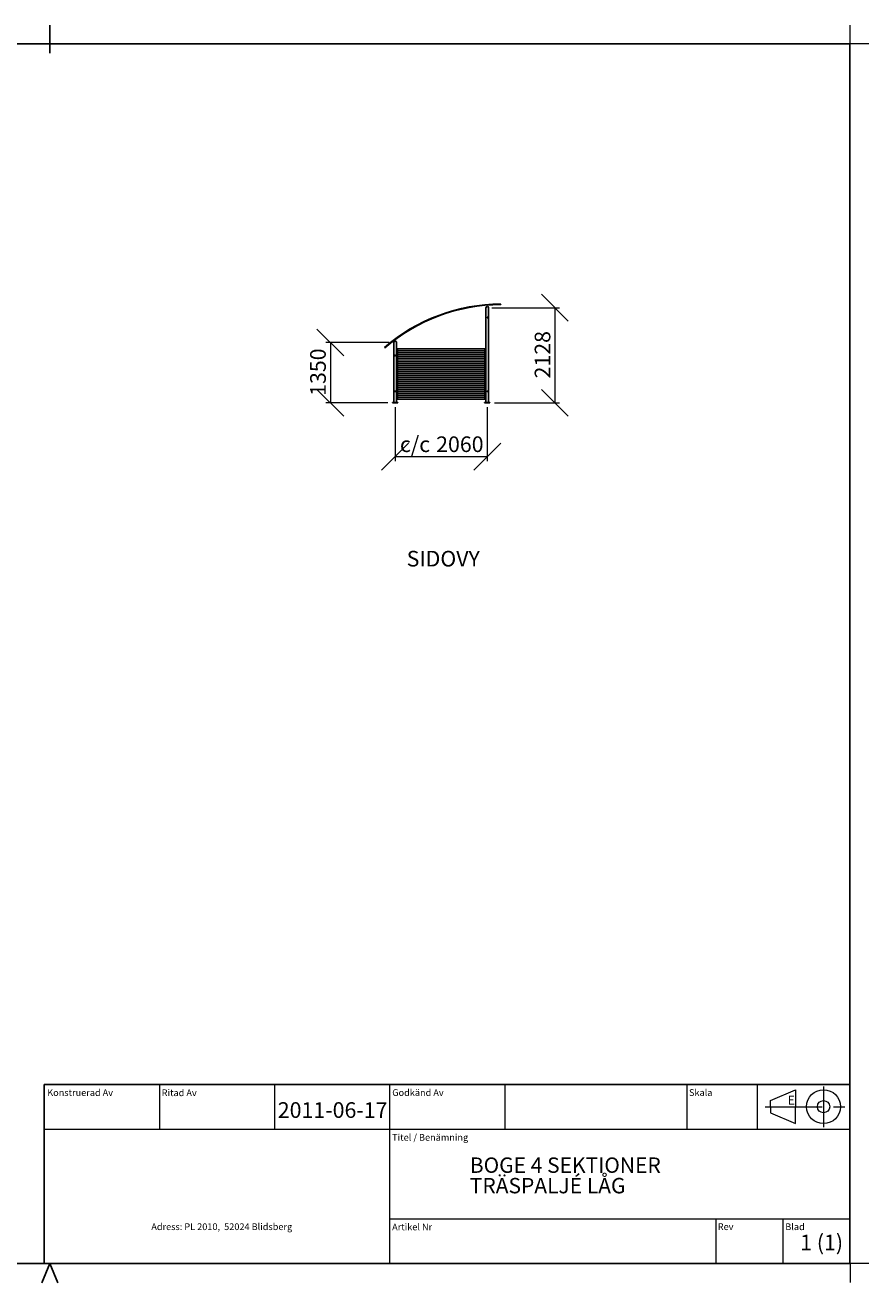
# Model space of a CAD drawing. Units: millimetres. Extents: x 24 to 411, y 10 to 291.
# Drawn here: x 223 to 411, y 10 to 291 of the extents above; entities that cross this region are included whole.
import ezdxf

# ---------------------------------------------------------------- set-up
doc = ezdxf.new("R2010")
doc.units = ezdxf.units.MM
doc.linetypes.add('CENTERX2', pattern=[20.32, 12.7, -2.54, 2.54, -2.54])
doc.styles.add('SLDTEXTSTYLE0', font='TXT', dxfattribs={"width": 0.75})
doc.styles.add('SLDTEXTSTYLE1', font='TXT', dxfattribs={"width": 0.565552})
doc.styles.add('SLDTEXTSTYLE2', font='TXT', dxfattribs={"width": 0.46875})
doc.styles.add('SLDTEXTSTYLE3', font='TXT', dxfattribs={"width": 0.585938})
doc.styles.add('SLDTEXTSTYLE4', font='TXT', dxfattribs={"width": 0.5097})
doc.dimstyles.new('SLDDIMSTYLE0', dxfattribs={"dimtxt": 3.5, "dimasz": 6, "dimexe": 0, "dimexo": 0.0625, "dimgap": 0.875, "dimtad": 1, "dimlfac": 100, "dimrnd": 1e-09, "dimzin": 12, "dimdsep": 46, "dimtxsty": 'SLDTEXTSTYLE0', "dimblk1": 'OBLIQUE', "dimblk2": 'OBLIQUE', "dimsah": 1, "dimcen": 0.09, "dimadec": 0, "dimazin": 3, "dimtfac": 1, "dimtofl": 0, "dimtmove": 0, "dimatfit": 3, "dimldrblk": 'OBLIQUE', "dimfxl": 0, "dimfrac": 2, "dimtolj": 1, "dimtzin": 12, "dimarcsym": 0})

# ---------------------------------------------------------------- blocks, each defined once
blk = doc.blocks.new('Block4')
at = {"color": 179, "linetype": 'Continuous', "lineweight": 25}
for p, q in [((228, 284.71), (228, 291)), ((28.21, 286.79), (406.83, 286.79)), ((406.79, 286.79), (406.79, 14.21)), ((406.79, 14.21), (28.21, 14.21)), ((228, 14.21), (226.21, 9.89)), ((228, 14.21), (226.21, 9.89)), ((228, 14.21), (229.79, 9.89)), ((228, 14.21), (229.79, 9.89))]:
    blk.add_line(p, q, dxfattribs=at)
at = {"color": 179, "linetype": 'Continuous', "lineweight": 18}
for p, q in [((406.83, 286.79), (406.83, 291)), ((411, 286.79), (406.79, 286.79)), ((411, 14.21), (406.79, 14.21)), ((406.83, 14.21), (406.83, 10))]:
    blk.add_line(p, q, dxfattribs=at)
blk = doc.blocks.new('SW_NOTE_0')
at = {"color": 0, "linetype": 'Continuous', "lineweight": 18, "insert": (0, 1.93), "char_height": 1.5, "attachment_point": 1, "style": 'SLDTEXTSTYLE1'}
blk.add_mtext('Adress: PL 2010,  52024 Blidsberg', dxfattribs=at)
blk = doc.blocks.new('SW_NOTE_1')
at = {"color": 0, "linetype": 'Continuous', "lineweight": 18, "char_height": 3.4396, "attachment_point": 1, "style": 'SLDTEXTSTYLE0'}
for s, insert in [('BOGE 4 SEKTIONER', (0, 4.43)), ('TRÄSPALJÉ LÅG', (0, -0.15))]:
    blk.add_mtext(s, dxfattribs=dict(at, insert=insert))
blk = doc.blocks.new('_OBLIQUE')
at = {"color": 0, "linetype": 'ByBlock', "lineweight": -2}
blk.add_line((-0.5, -0.5), (0.5, 0.5), dxfattribs=at)
blk = doc.blocks.new('_D_12')
at = {"color": 7, "linetype": 'Continuous', "lineweight": 18}
for p, q in [((305.16, 205.65), (305.16, 193.57)), ((325.76, 205.65), (325.76, 193.57)), ((305.16, 194.57), (325.76, 194.57))]:
    blk.add_line(p, q, dxfattribs=at)
at = {"color": 7, "linetype": 'Continuous', "lineweight": 18, "xscale": 6, "yscale": 6, "rotation": 180.0000000000004}
blk.add_blockref('_OBLIQUE', (305.16, 194.57, 60.9), dxfattribs=at)
at = {"color": 7, "linetype": 'Continuous', "lineweight": 18, "xscale": 6, "yscale": 6}
blk.add_blockref('_OBLIQUE', (325.76, 194.57, 60.9), dxfattribs=at)
at = {"color": 7, "linetype": 'Continuous', "lineweight": 18, "char_height": 3.5, "attachment_point": 1, "style": 'SLDTEXTSTYLE0'}
for s, insert in [('c/c', (306.25, 199.08)), ('2060', (314.33, 199.08))]:
    blk.add_mtext(s, dxfattribs=dict(at, insert=insert))
blk = doc.blocks.new('_D_13')
at = {"color": 7, "linetype": 'Continuous', "lineweight": 18}
for p, q in [((303.86, 220.07), (289.7, 220.07)), ((290.7, 220.07), (290.7, 206.57)), ((303.56, 206.57), (289.7, 206.57))]:
    blk.add_line(p, q, dxfattribs=at)
at = {"color": 7, "linetype": 'Continuous', "lineweight": 18, "xscale": 6, "yscale": 6}
for p, rotation in [((290.7, 220.07, 60.9), 90.0000000000004), ((290.7, 206.57, 60.9), 270.0000000000004)]:
    blk.add_blockref('_OBLIQUE', p, dxfattribs=dict(at, rotation=rotation))
at = {"color": 7, "linetype": 'Continuous', "lineweight": 18, "insert": (286.19, 208.14), "char_height": 3.5, "attachment_point": 1, "rotation": 90, "style": 'SLDTEXTSTYLE0'}
blk.add_mtext('1350', dxfattribs=at)
blk = doc.blocks.new('_D_14')
at = {"color": 7, "linetype": 'Continuous', "lineweight": 18}
for p, q in [((326.76, 227.85), (341.86, 227.85)), ((340.86, 227.85), (340.86, 206.57)), ((327.36, 206.57), (341.86, 206.57))]:
    blk.add_line(p, q, dxfattribs=at)
at = {"color": 7, "linetype": 'Continuous', "lineweight": 18, "xscale": 6, "yscale": 6}
for p, rotation in [((340.86, 227.85, 60.9), 90.0000000000004), ((340.86, 206.57, 60.9), 270.0000000000004)]:
    blk.add_blockref('_OBLIQUE', p, dxfattribs=dict(at, rotation=rotation))
at = {"color": 7, "linetype": 'Continuous', "lineweight": 18, "insert": (336.35, 212.03), "char_height": 3.5, "attachment_point": 1, "rotation": 90, "style": 'SLDTEXTSTYLE0'}
blk.add_mtext('2128', dxfattribs=at)

msp = doc.modelspace()

# ---------------------------------------------------------------- linework, layer by layer
at = {"color": 7, "linetype": 'Continuous', "lineweight": 25}
for p, q in [((325.46238, 227.84558), (325.46238, 226.14558)), ((326.06538, 226.14558), (326.06538, 227.84558)), ((328.76388, 228.56708), (328.76284, 228.66707)), ((325.46238, 226.14558), (325.46238, 206.64708)), ((326.06538, 206.64708), (326.06538, 226.14558)), ((304.86238, 220.06558), (304.86238, 218.68708)), ((305.46538, 218.68708), (305.46538, 220.06558)), ((302.79798, 218.9427), (302.8634, 218.86708)), ((304.86238, 218.68708), (304.86238, 206.64708)), ((305.46538, 206.64708), (305.46538, 218.68708)), ((305.66388, 218.62208), (305.66388, 207.39208)), ((305.70388, 218.62208), (305.66388, 218.62208)), ((305.70388, 218.62208), (325.22388, 218.62208)), ((305.70388, 218.57208), (305.70388, 218.62208)), ((305.70388, 218.22208), (305.70388, 218.57208)), ((305.70388, 218.17208), (305.70388, 218.22208)), ((305.70388, 217.73208), (305.70388, 218.17208)), ((325.22388, 218.17208), (305.70388, 218.17208)), ((305.70388, 217.73208), (325.22388, 217.73208)), ((305.70388, 217.68208), (305.70388, 217.73208)), ((305.70388, 217.33208), (305.70388, 217.68208)), ((305.70388, 217.28208), (305.70388, 217.33208)), ((305.70388, 216.83208), (305.70388, 217.28208)), ((325.22388, 217.28208), (305.70388, 217.28208)), ((305.70388, 216.83208), (325.22388, 216.83208)), ((305.70388, 216.78208), (305.70388, 216.83208)), ((305.70388, 216.43208), (305.70388, 216.78208)), ((325.22388, 218.62208), (325.26388, 218.62208)), ((325.22388, 218.62208), (325.22388, 218.57208)), ((325.22388, 218.22208), (325.22388, 218.57208)), ((325.22388, 218.22208), (325.22388, 218.17208)), ((325.22388, 217.73208), (325.22388, 218.17208)), ((325.22388, 217.73208), (325.22388, 217.68208)), ((325.22388, 217.33208), (325.22388, 217.68208)), ((325.22388, 217.33208), (325.22388, 217.28208)), ((325.22388, 216.83208), (325.22388, 217.28208)), ((325.22388, 216.83208), (325.22388, 216.78208)), ((325.22388, 216.43208), (325.22388, 216.78208)), ((325.26388, 218.62208), (325.26388, 207.39208)), ((305.70388, 216.38208), (305.70388, 216.43208)), ((305.70388, 215.93208), (305.70388, 216.38208)), ((325.22388, 216.38208), (305.70388, 216.38208)), ((305.70388, 215.93208), (325.22388, 215.93208)), ((305.70388, 215.88208), (305.70388, 215.93208)), ((305.70388, 215.53208), (305.70388, 215.88208)), ((305.70388, 215.48208), (305.70388, 215.53208)), ((305.70388, 215.03208), (305.70388, 215.48208)), ((325.22388, 215.48208), (305.70388, 215.48208)), ((305.70388, 215.03208), (325.22388, 215.03208)), ((305.70388, 214.98208), (305.70388, 215.03208)), ((305.70388, 214.63208), (305.70388, 214.98208)), ((305.70388, 214.58208), (305.70388, 214.63208)), ((305.70388, 214.13208), (305.70388, 214.58208)), ((325.22388, 214.58208), (305.70388, 214.58208)), ((305.70388, 214.13208), (325.22388, 214.13208)), ((305.70388, 214.08208), (305.70388, 214.13208)), ((305.70388, 213.73208), (305.70388, 214.08208)), ((305.70388, 213.68208), (305.70388, 213.73208)), ((305.70388, 213.23208), (305.70388, 213.68208)), ((325.22388, 213.68208), (305.70388, 213.68208)), ((325.22388, 216.43208), (325.22388, 216.38208)), ((325.22388, 215.93208), (325.22388, 216.38208)), ((325.22388, 215.93208), (325.22388, 215.88208)), ((325.22388, 215.53208), (325.22388, 215.88208)), ((325.22388, 215.53208), (325.22388, 215.48208)), ((325.22388, 215.03208), (325.22388, 215.48208)), ((325.22388, 215.03208), (325.22388, 214.98208)), ((325.22388, 214.63208), (325.22388, 214.98208)), ((325.22388, 214.63208), (325.22388, 214.58208)), ((325.22388, 214.13208), (325.22388, 214.58208)), ((325.22388, 214.13208), (325.22388, 214.08208)), ((325.22388, 213.73208), (325.22388, 214.08208)), ((325.22388, 213.73208), (325.22388, 213.68208)), ((325.22388, 213.23208), (325.22388, 213.68208)), ((305.70388, 213.23208), (325.22388, 213.23208)), ((305.70388, 213.18208), (305.70388, 213.23208)), ((305.70388, 212.83208), (305.70388, 213.18208)), ((305.70388, 212.78208), (305.70388, 212.83208)), ((305.70388, 212.33208), (305.70388, 212.78208)), ((325.22388, 212.78208), (305.70388, 212.78208)), ((305.70388, 212.33208), (325.22388, 212.33208)), ((305.70388, 212.28208), (305.70388, 212.33208)), ((305.70388, 211.93208), (305.70388, 212.28208)), ((305.70388, 211.88208), (305.70388, 211.93208)), ((305.70388, 211.43208), (305.70388, 211.88208)), ((325.22388, 211.88208), (305.70388, 211.88208)), ((305.70388, 211.43208), (325.22388, 211.43208)), ((305.70388, 211.38208), (305.70388, 211.43208)), ((305.70388, 211.03208), (305.70388, 211.38208)), ((305.70388, 210.98208), (305.70388, 211.03208)), ((305.70388, 210.53208), (305.70388, 210.98208)), ((325.22388, 210.98208), (305.70388, 210.98208)), ((325.22388, 213.23208), (325.22388, 213.18208)), ((325.22388, 212.83208), (325.22388, 213.18208)), ((325.22388, 212.83208), (325.22388, 212.78208)), ((325.22388, 212.33208), (325.22388, 212.78208)), ((325.22388, 212.33208), (325.22388, 212.28208)), ((325.22388, 211.93208), (325.22388, 212.28208)), ((325.22388, 211.93208), (325.22388, 211.88208)), ((325.22388, 211.43208), (325.22388, 211.88208)), ((325.22388, 211.43208), (325.22388, 211.38208)), ((325.22388, 211.03208), (325.22388, 211.38208)), ((325.22388, 211.03208), (325.22388, 210.98208)), ((325.22388, 210.53208), (325.22388, 210.98208)), ((305.70388, 210.53208), (325.22388, 210.53208)), ((305.70388, 210.48208), (305.70388, 210.53208)), ((305.70388, 210.13208), (305.70388, 210.48208)), ((305.70388, 210.08208), (305.70388, 210.13208)), ((305.70388, 209.63208), (305.70388, 210.08208)), ((325.22388, 210.08208), (305.70388, 210.08208)), ((305.70388, 209.63208), (325.22388, 209.63208)), ((305.70388, 209.58208), (305.70388, 209.63208)), ((305.70388, 209.23208), (305.70388, 209.58208)), ((305.70388, 209.18208), (305.70388, 209.23208)), ((305.70388, 208.73208), (305.70388, 209.18208)), ((325.22388, 209.18208), (305.70388, 209.18208)), ((305.70388, 208.73208), (325.22388, 208.73208)), ((305.70388, 208.68208), (305.70388, 208.73208)), ((305.70388, 208.33208), (305.70388, 208.68208)), ((305.70388, 208.28208), (305.70388, 208.33208)), ((305.70388, 207.84208), (305.70388, 208.28208)), ((325.22388, 208.28208), (305.70388, 208.28208)), ((325.22388, 210.53208), (325.22388, 210.48208)), ((325.22388, 210.13208), (325.22388, 210.48208)), ((325.22388, 210.13208), (325.22388, 210.08208)), ((325.22388, 209.63208), (325.22388, 210.08208)), ((325.22388, 209.63208), (325.22388, 209.58208)), ((325.22388, 209.23208), (325.22388, 209.58208)), ((325.22388, 209.23208), (325.22388, 209.18208)), ((325.22388, 208.73208), (325.22388, 209.18208)), ((325.22388, 208.73208), (325.22388, 208.68208)), ((325.22388, 208.33208), (325.22388, 208.68208)), ((325.22388, 208.33208), (325.22388, 208.28208)), ((325.22388, 207.84208), (325.22388, 208.28208)), ((304.56388, 206.64708), (304.56388, 206.56708)), ((304.56388, 206.64708), (304.64388, 206.64708)), ((304.56388, 206.56708), (304.64388, 206.56708)), ((304.64388, 206.64708), (305.68388, 206.64708)), ((304.64388, 206.56708), (305.68388, 206.56708)), ((305.66388, 207.39208), (305.70388, 207.39208)), ((305.68388, 206.64708), (305.76388, 206.64708)), ((305.68388, 206.56708), (305.76388, 206.56708)), ((305.70388, 207.84208), (325.22388, 207.84208)), ((305.70388, 207.79208), (305.70388, 207.84208)), ((305.70388, 207.44208), (305.70388, 207.79208)), ((305.70388, 207.39208), (305.70388, 207.44208)), ((325.22388, 207.39208), (305.70388, 207.39208)), ((305.76388, 206.64708), (305.76388, 206.56708)), ((325.16388, 206.64708), (325.16388, 206.56708)), ((325.16388, 206.64708), (325.24388, 206.64708)), ((325.16388, 206.56708), (325.24388, 206.56708)), ((325.22388, 207.84208), (325.22388, 207.79208)), ((325.22388, 207.44208), (325.22388, 207.79208)), ((325.22388, 207.44208), (325.22388, 207.39208)), ((325.26388, 207.39208), (325.22388, 207.39208)), ((325.24388, 206.64708), (326.28388, 206.64708)), ((325.24388, 206.56708), (326.28388, 206.56708)), ((326.28388, 206.64708), (326.36388, 206.64708)), ((326.28388, 206.56708), (326.36388, 206.56708)), ((326.36388, 206.64708), (326.36388, 206.56708))]:
    msp.add_line(p, q, dxfattribs=at)
at = {"color": 179, "linetype": 'Continuous', "lineweight": 25}
for p, q in [((406.78626, 54.21374), (226.78626, 54.21374)), ((226.78626, 54.21374), (226.78626, 14.21374))]:
    msp.add_line(p, q, dxfattribs=at)
at = {"color": 179, "linetype": 'Continuous', "lineweight": 18}
for p, q in [((252.50054, 54.21374), (252.50054, 44.21374)), ((278.21483, 54.21374), (278.21483, 44.21374)), ((303.92911, 54.21374), (303.92911, 44.21374)), ((329.6434, 54.21374), (329.6434, 44.21374)), ((370.35769, 54.21374), (370.35769, 44.21374)), ((386.07197, 54.21374), (386.07197, 44.21374)), ((389.05889, 50.63471), (394.62018, 53.06237)), ((389.05889, 49.26804), (389.05889, 50.63471)), ((394.62018, 53.06237), (394.62018, 49.26804)), ((389.05889, 49.26804), (389.05889, 47.90136)), ((389.05889, 47.90136), (394.62018, 45.4737)), ((394.62018, 45.4737), (394.62018, 49.26804)), ((226.78626, 44.21374), (406.78626, 44.21374)), ((303.92911, 44.21374), (303.92911, 14.21374)), ((303.92911, 24.21374), (406.78626, 24.21374)), ((376.78626, 24.21374), (376.78626, 14.21374)), ((391.78626, 24.21374), (391.78626, 14.21374))]:
    msp.add_line(p, q, dxfattribs=at)
at = {"color": 179, "linetype": 'CENTERX2', "lineweight": 18}
for p, q in [((400.88797, 53.74212), (400.88797, 44.71121)), ((387.87088, 49.26804), (405.89312, 49.26804))]:
    msp.add_line(p, q, dxfattribs=at)
at = {"color": 179, "linetype": 'Continuous', "lineweight": 18}
for radius in [3.79434, 1.37119]:
    msp.add_circle((400.88797, 49.26804), radius, dxfattribs=at)
at = {"color": 7, "linetype": 'Continuous', "lineweight": 25}
for centre, radius, start, end in [((328.90269, 188.76732), 39.9, 90.2008211, 130.86307), ((328.90269, 188.76732), 39.8, 90.1998278, 130.86307), ((325.76388, 227.84558), 0.3015, 0, 180), ((305.16388, 220.06558), 0.3015, 0, 180)]:
    msp.add_arc(centre, radius, start, end, dxfattribs=at)
for points, knots in [([(325.76388, 225.70708), (325.75721, 225.70643), (325.74386, 225.70513), (325.72606, 225.69501), (325.71234, 225.68001), (325.70435, 225.66107), (325.7031, 225.64066), (325.70855, 225.62114), (325.72005, 225.60447), (325.73652, 225.59238), (325.75617, 225.58642), (325.77655, 225.58729), (325.79538, 225.59471), (325.81081, 225.60789), (325.82114, 225.62558), (325.82501, 225.64573), (325.82204, 225.66583), (325.81274, 225.68381), (325.79799, 225.69776), (325.7808, 225.70581), (325.76894, 225.7067), (325.76388, 225.70708)], [0, 0, 0, 0, 0.052972901, 0.105922385, 0.159504901, 0.213563857, 0.266912519, 0.319472734, 0.372392548, 0.426252321, 0.480185016, 0.53322232, 0.585796992, 0.639014824, 0.693029451, 0.746748394, 0.799507991, 0.852152079, 0.905687094, 0.959748822, 1, 1, 1, 1]), ([(305.22388, 217.16708), (305.22323, 217.17375), (305.22193, 217.18709), (305.21182, 217.2049), (305.19682, 217.21861), (305.17788, 217.2266), (305.15747, 217.22786), (305.13795, 217.22241), (305.12127, 217.21091), (305.10919, 217.19443), (305.10322, 217.17478), (305.1041, 217.15441), (305.11151, 217.13559), (305.12469, 217.12015), (305.14238, 217.10982), (305.16253, 217.10595), (305.18264, 217.10892), (305.20063, 217.11823), (305.21457, 217.13297), (305.22262, 217.15017), (305.2235, 217.16202), (305.22388, 217.16708)], [0, 0, 0, 0, 0.052960875, 0.10589624, 0.159497843, 0.213548294, 0.266890856, 0.319484902, 0.372417719, 0.426261537, 0.480206603, 0.533238097, 0.585775488, 0.638993396, 0.693017642, 0.746723673, 0.799504086, 0.852179929, 0.905700099, 0.959762493, 1, 1, 1, 1]), ([(305.22388, 209.16708), (305.22323, 209.17375), (305.22193, 209.18709), (305.21182, 209.2049), (305.19682, 209.21861), (305.17788, 209.22661), (305.15747, 209.22786), (305.13795, 209.22241), (305.12127, 209.21091), (305.10919, 209.19443), (305.10322, 209.17478), (305.1041, 209.15441), (305.11151, 209.13559), (305.12469, 209.12015), (305.14238, 209.10982), (305.16253, 209.10595), (305.18264, 209.10892), (305.20063, 209.11823), (305.21457, 209.13297), (305.22262, 209.15017), (305.2235, 209.16202), (305.22388, 209.16708)], [0, 0, 0, 0, 0.052960888, 0.105896959, 0.159498575, 0.213549653, 0.266892132, 0.319486191, 0.37241902, 0.42626158, 0.48020893, 0.533239645, 0.585777049, 0.638994971, 0.693019627, 0.746725299, 0.79950584, 0.852180608, 0.905701648, 0.959764054, 1, 1, 1, 1]), ([(325.76388, 209.20708), (325.75721, 209.20643), (325.74387, 209.20513), (325.72606, 209.19501), (325.71234, 209.18001), (325.70435, 209.16107), (325.7031, 209.14066), (325.70855, 209.12114), (325.72005, 209.10447), (325.73652, 209.09238), (325.75617, 209.08642), (325.77655, 209.08729), (325.79538, 209.09471), (325.81081, 209.10789), (325.82114, 209.12558), (325.82501, 209.14573), (325.82204, 209.16583), (325.81274, 209.18381), (325.79799, 209.19776), (325.7808, 209.20581), (325.76894, 209.2067), (325.76388, 209.20708)], [0, 0, 0, 0, 0.0529730087, 0.1059213351, 0.1595055782, 0.2135623268, 0.2669117558, 0.319471947, 0.3723927128, 0.4262524619, 0.4801845594, 0.5332218065, 0.5857960216, 0.6390140859, 0.6930276662, 0.746749307, 0.7995088805, 0.8521522444, 0.9056872354, 0.9597489399, 1, 1, 1, 1])]:
    msp.add_open_spline(points, degree=3, knots=knots, dxfattribs=at)

# ---------------------------------------------------------------- block references
at = {"color": 7, "linetype": 'Continuous'}
msp.add_blockref('Block4', (0, 0), dxfattribs=at)
at = {"color": 179, "linetype": 'Continuous', "lineweight": 18}
for name, p in [('SW_NOTE_1', (321.8553, 33.48851)), ('SW_NOTE_0', (250.69909, 21.25481))]:
    msp.add_blockref(name, p, dxfattribs=at)

# ---------------------------------------------------------------- texts
at = {"color": 7, "linetype": 'Continuous', "lineweight": 0, "insert": (307.74741, 173.50405), "char_height": 3.5, "attachment_point": 1, "style": 'SLDTEXTSTYLE0'}
msp.add_mtext('SIDOVY', dxfattribs=at)
at = {"color": 179, "linetype": 'Continuous', "lineweight": 18}
for s, insert, char_height, attachment_point, style in [('Konstruerad Av', (227.45238, 53.15374), 1.5, 1, 'SLDTEXTSTYLE3'), ('Ritad Av', (253.02231, 53.12319), 1.5, 1, 'SLDTEXTSTYLE3'), ('Godkänd Av', (304.52827, 53.16815), 1.5, 1, 'SLDTEXTSTYLE3'), ('Skala', (370.82065, 53.17037), 1.5, 1, 'SLDTEXTSTYLE3'), ('E', (392.88117, 51.7504), 2, 1, 'SLDTEXTSTYLE2'), ('2011-06-17', (291.21014, 50.26407), 3.5, 2, 'SLDTEXTSTYLE0'), ('Titel / Benämning', (304.51035, 43.14719), 1.5, 1, 'SLDTEXTSTYLE4'), ('Artikel Nr', (304.49779, 23.13873), 1.5, 1, 'SLDTEXTSTYLE3'), ('Rev', (377.25918, 23.18976), 1.5, 1, 'SLDTEXTSTYLE3'), ('Blad', (392.3266, 23.17502), 1.5, 1, 'SLDTEXTSTYLE3'), ('1 (1)', (395.65508, 20.67371), 3.5, 1, 'SLDTEXTSTYLE3')]:
    msp.add_mtext(s, dxfattribs=dict(at, insert=insert, char_height=char_height, attachment_point=attachment_point, style=style))

# ---------------------------------------------------------------- dimensions: what is measured, and where the dimension line sits
at = {"color": 7, "linetype": 'Continuous', "lineweight": 18}
for base, p1, p2, picture, middle in [((340.86199, 206.56708), (325.76388, 227.84558), (326.36388, 206.56708), '_D_14', (340.86199, 217.20633)), ((290.69961, 206.56708), (304.86238, 220.06558), (304.56388, 206.56708), '_D_13', (290.69961, 213.31633))]:
    dim = msp.add_linear_dim(base=base, p1=p1, p2=p2, angle=90, dimstyle='SLDDIMSTYLE0', dxfattribs=at)
    dim.commit()
    dim.dimension.update_dxf_attribs({"geometry": picture, "text_midpoint": middle, "dimtype": 160})
dim = msp.add_linear_dim(base=(325.76388, 194.56708), p1=(305.16388, 206.64708), p2=(325.76388, 206.64708), text='c/c<>', dimstyle='SLDDIMSTYLE0', dxfattribs=at)
dim.commit()
dim.dimension.update_dxf_attribs({"geometry": '_D_12', "text_midpoint": (315.46388, 194.56708), "dimtype": 160})

doc.saveas('drawing.dxf')
